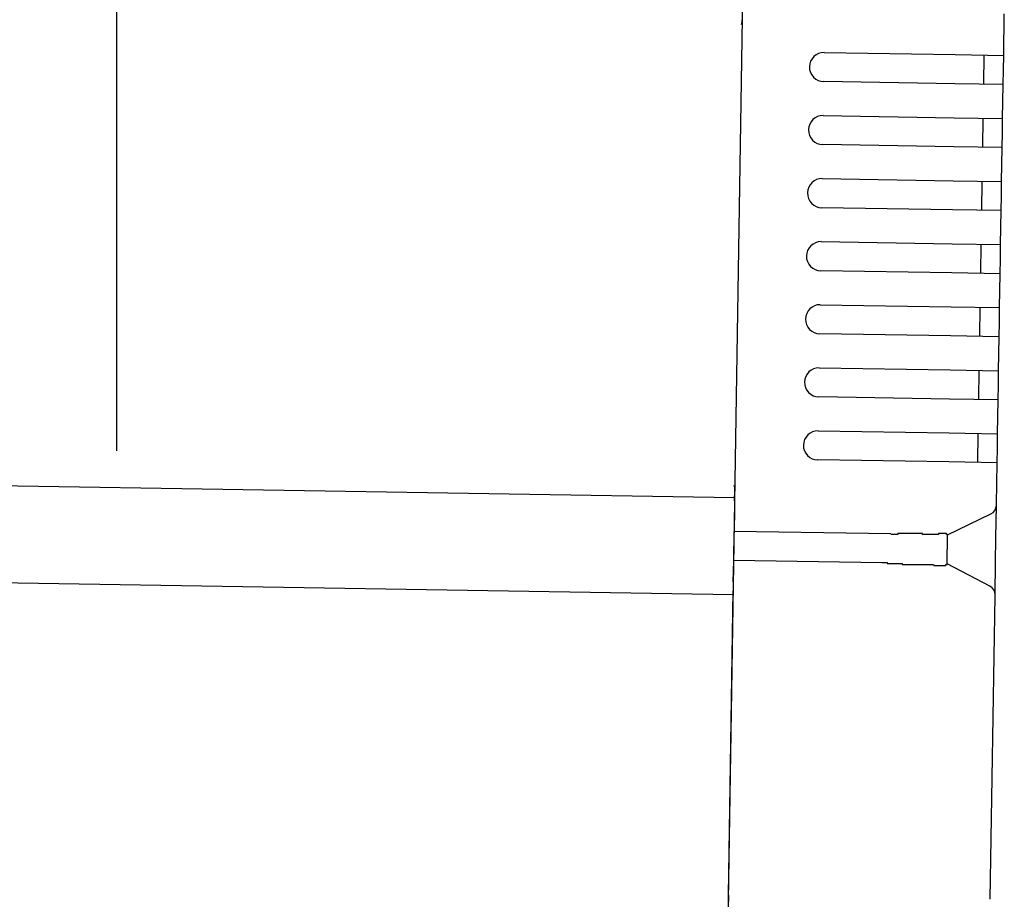
# Model space of a CAD drawing. Extents: x 543 to 20478, y 184 to 14052.
# Drawn here: x 9887 to 9988, y 11923 to 12014 of the extents above; entities that cross this region are included whole.
import ezdxf

# ---------------------------------------------------------------- set-up
doc = ezdxf.new("R2010")
doc.units = 0
doc.header["$LTSCALE"] = 50
doc.header["$MEASUREMENT"] = 0
for name, color, linetype in [('SUNPOU', 4, 'CONTINUOUS'), ('上枠左右A1_5', 1, 'CONTINUOUS'), ('鼻隠し後コーナー', 4, 'CONTINUOUS')]:
    doc.layers.add(name, color=color, linetype=linetype)

msp = doc.modelspace()

# ---------------------------------------------------------------- linework, layer by layer
at = {"layer": 'SUNPOU'}
msp.add_line((9896.56, 11969.61), (9896.56, 12290.1), dxfattribs=at)
at = {"layer": '上枠左右A1_5'}
for p, q in [((9961.79, 12059.8), (9959.55, 11919.81)), ((6916.3, 12013.51), (9960.27, 11964.81)), ((6916.14, 12003.51), (9960.11, 11954.81))]:
    msp.add_line(p, q, dxfattribs=at)
at = {"layer": '鼻隠し後コーナー', "linetype": 'Continuous'}
for p, q in [((9988.01, 12010.37), (9988.07, 12014.64)), ((9969.51, 12010.67), (9983.01, 12010.45)), ((9983.01, 12010.45), (9988.01, 12010.37)), ((9985.96, 12007.4), (9986.01, 12010.4)), ((9987.98, 12008.87), (9988.01, 12010.37)), ((9987.96, 12007.37), (9987.98, 12008.87)), ((9982.96, 12007.45), (9969.46, 12007.67)), ((9987.96, 12007.37), (9982.96, 12007.45)), ((9987.9, 12003.87), (9987.96, 12007.37)), ((9969.4, 12004.17), (9982.9, 12003.95)), ((9982.9, 12003.95), (9987.9, 12003.87)), ((9985.85, 12000.9), (9985.9, 12003.9)), ((9987.88, 12002.37), (9987.9, 12003.87)), ((9987.85, 12000.87), (9987.88, 12002.37)), ((9982.86, 12000.95), (9969.36, 12001.17)), ((9987.85, 12000.87), (9982.86, 12000.95)), ((9987.8, 11997.37), (9987.85, 12000.87)), ((9969.3, 11997.67), (9982.8, 11997.45)), ((9982.8, 11997.45), (9987.8, 11997.37)), ((9985.75, 11994.4), (9985.8, 11997.4)), ((9987.77, 11995.87), (9987.8, 11997.37)), ((9987.75, 11994.37), (9987.77, 11995.87)), ((9982.75, 11994.45), (9969.25, 11994.67)), ((9987.75, 11994.37), (9982.75, 11994.45)), ((9987.69, 11990.87), (9987.75, 11994.37)), ((9969.2, 11991.17), (9982.7, 11990.95)), ((9982.7, 11990.95), (9987.69, 11990.87)), ((9985.65, 11987.9), (9985.69, 11990.9)), ((9987.67, 11989.37), (9987.69, 11990.87)), ((9987.65, 11987.87), (9987.67, 11989.37)), ((9982.65, 11987.95), (9969.15, 11988.17)), ((9987.65, 11987.87), (9982.65, 11987.95)), ((9987.59, 11984.37), (9987.65, 11987.87)), ((9969.09, 11984.67), (9982.59, 11984.45)), ((9982.59, 11984.45), (9987.59, 11984.37)), ((9985.54, 11981.41), (9985.59, 11984.41)), ((9987.57, 11982.87), (9987.59, 11984.37)), ((9987.54, 11981.37), (9987.57, 11982.87)), ((9982.54, 11981.45), (9969.05, 11981.67)), ((9987.54, 11981.37), (9982.54, 11981.45)), ((9987.49, 11977.87), (9987.54, 11981.37)), ((9968.99, 11978.17), (9982.49, 11977.95)), ((9982.49, 11977.95), (9987.49, 11977.87)), ((9985.44, 11974.91), (9985.49, 11977.91)), ((9987.46, 11976.37), (9987.49, 11977.87)), ((9987.44, 11974.87), (9987.46, 11976.37)), ((9982.44, 11974.95), (9968.94, 11975.17)), ((9987.44, 11974.87), (9982.44, 11974.95)), ((9987.38, 11971.37), (9987.44, 11974.87)), ((9968.89, 11971.67), (9982.38, 11971.45)), ((9982.38, 11971.45), (9987.38, 11971.37)), ((9985.33, 11968.41), (9985.38, 11971.41)), ((9987.36, 11969.87), (9987.38, 11971.37)), ((9987.33, 11968.38), (9987.36, 11969.87)), ((9982.34, 11968.46), (9968.84, 11968.67)), ((9987.33, 11968.38), (9982.34, 11968.46)), ((9987.27, 11964.1), (9987.33, 11968.38)), ((9960.27, 11964.47), (9960.29, 11965.56)), ((9960.27, 11964.47), (9960.25, 11963.55)), ((9987.21, 11960.64), (9987.26, 11963.99)), ((9987.26, 11963.99), (9987.27, 11964.1)), ((9960.25, 11963.55), (9960.22, 11961.31)), ((9982.22, 11960.96), (9986.7, 11963.11)), ((9960.17, 11958.31), (9960.22, 11961.31)), ((9976.37, 11961.05), (9960.22, 11961.31)), ((9982.17, 11957.9), (9982.22, 11961.01)), ((9987.17, 11958.11), (9987.21, 11960.64)), ((9960.13, 11956.09), (9960.17, 11958.31)), ((9975.46, 11958.06), (9960.17, 11958.31)), ((9986.58, 11955.66), (9982.17, 11957.96)), ((9987.12, 11954.76), (9987.17, 11958.11)), ((9960.13, 11956.09), (9960.12, 11955.19)), ((9959.62, 11923.81), (9960.12, 11955.19)), ((9986.61, 11923.38), (9987.12, 11954.65)), ((9987.12, 11954.65), (9987.12, 11954.76)), ((9959.62, 11923.81), (9959.54, 11918.81))]:
    msp.add_line(p, q, dxfattribs=at)
for points in [[(9977.22, 11961.1, 0), (9977.21, 11961.1, 0), (9977.2, 11961.1, 0), (9977.2, 11961.1, 0), (9977.19, 11961.1, 0), (9977.18, 11961.1, 0), (9977.18, 11961.1, 0), (9977.17, 11961.1, 0), (9977.16, 11961.1, 0), (9977.16, 11961.1, 0), (9977.15, 11961.1, 0), (9977.14, 11961.1, 0), (9977.14, 11961.1, 0), (9977.13, 11961.1, 0), (9977.12, 11961.1, 0), (9977.12, 11961.1, 0), (9977.11, 11961.1, 0), (9977.1, 11961.1, 0), (9977.1, 11961, 0), (9977.09, 11961, 0), (9977.08, 11961, 0), (9977.08, 11961, 0), (9977.07, 11961, 0), (9977.06, 11961, 0), (9977.06, 11961, 0), (9977.05, 11961, 0), (9977.04, 11961, 0), (9977.04, 11961, 0), (9977.03, 11961, 0), (9977.02, 11961, 0), (9977.02, 11961, 0), (9977.01, 11961, 0), (9977, 11961, 0), (9977, 11961, 0), (9976.99, 11961, 0), (9976.98, 11961, 0), (9976.98, 11961, 0), (9976.97, 11961, 0), (9976.96, 11961, 0), (9976.96, 11961, 0), (9976.95, 11961, 0), (9976.94, 11961, 0), (9976.94, 11961, 0), (9976.93, 11961, 0), (9976.92, 11961, 0), (9976.92, 11961, 0), (9976.91, 11961, 0), (9976.9, 11961, 0), (9976.9, 11961, 0), (9976.89, 11961, 0), (9976.88, 11961, 0), (9976.88, 11961, 0), (9976.87, 11961, 0), (9976.86, 11961, 0), (9976.86, 11961, 0), (9976.85, 11961, 0), (9976.84, 11961, 0), (9976.84, 11961, 0), (9976.83, 11961, 0), (9976.82, 11961, 0), (9976.82, 11961, 0), (9976.81, 11961, 0), (9976.8, 11961, 0), (9976.8, 11961, 0), (9976.79, 11961, 0), (9976.78, 11961, 0), (9976.78, 11961, 0), (9976.77, 11961, 0), (9976.76, 11961, 0), (9976.76, 11961, 0), (9976.75, 11961, 0), (9976.74, 11961, 0), (9976.74, 11961, 0), (9976.73, 11961, 0), (9976.72, 11961, 0), (9976.72, 11961, 0), (9976.71, 11961, 0), (9976.7, 11961, 0), (9976.7, 11961, 0), (9976.69, 11961, 0), (9976.68, 11961, 0), (9976.68, 11961, 0), (9976.67, 11961, 0), (9976.66, 11961, 0), (9976.66, 11961, 0), (9976.65, 11961, 0), (9976.64, 11961, 0), (9976.64, 11961, 0), (9976.63, 11961, 0), (9976.63, 11961, 0), (9976.62, 11961, 0), (9976.61, 11961, 0), (9976.61, 11961, 0), (9976.6, 11961, 0), (9976.59, 11961, 0), (9976.59, 11961, 0), (9976.58, 11961, 0), (9976.57, 11961, 0), (9976.57, 11961, 0), (9976.56, 11961, 0), (9976.55, 11961, 0), (9976.55, 11961, 0), (9976.54, 11961, 0), (9976.53, 11961, 0), (9976.53, 11961, 0), (9976.52, 11961, 0), (9976.51, 11961, 0), (9976.51, 11961, 0), (9976.5, 11961, 0), (9976.49, 11961, 0), (9976.49, 11961, 0), (9976.48, 11961, 0), (9976.47, 11961, 0), (9976.47, 11961, 0), (9976.46, 11961, 0), (9976.45, 11961, 0), (9976.45, 11961, 0), (9976.44, 11961, 0), (9976.43, 11961, 0), (9976.43, 11961, 0), (9976.42, 11961, 0), (9976.41, 11961, 0), (9976.41, 11961, 0), (9976.4, 11961, 0), (9976.39, 11961, 0), (9976.39, 11961, 0), (9976.38, 11961, 0), (9976.37, 11961, 0), (9976.37, 11961, 0)], [(9975.46, 11958.1, 0), (9975.47, 11958.1, 0), (9975.49, 11958.1, 0), (9975.5, 11958.1, 0), (9975.51, 11958.1, 0), (9975.53, 11958.1, 0), (9975.54, 11958.1, 0), (9975.55, 11958.1, 0), (9975.57, 11958.1, 0), (9975.58, 11958.1, 0), (9975.59, 11958.1, 0), (9975.61, 11958.1, 0), (9975.62, 11958.1, 0), (9975.63, 11958.1, 0), (9975.64, 11958.1, 0), (9975.66, 11958.1, 0), (9975.67, 11958.1, 0), (9975.68, 11958.1, 0), (9975.7, 11958.1, 0), (9975.71, 11958.1, 0), (9975.72, 11958.1, 0), (9975.74, 11958.1, 0), (9975.75, 11958.1, 0), (9975.76, 11958.1, 0), (9975.78, 11958.1, 0), (9975.79, 11958.1, 0), (9975.8, 11958.1, 0), (9975.82, 11958.1, 0), (9975.83, 11958.1, 0), (9975.84, 11958.1, 0), (9975.86, 11958.1, 0), (9975.87, 11958.1, 0), (9975.88, 11958.1, 0), (9975.9, 11958.1, 0), (9975.91, 11958.1, 0), (9975.92, 11958.1, 0), (9975.94, 11958.1, 0), (9975.95, 11958.1, 0), (9975.96, 11958.1, 0), (9975.98, 11958.1, 0), (9975.99, 11958, 0), (9976, 11958, 0), (9976.02, 11958, 0), (9976.03, 11958, 0), (9976.04, 11958, 0), (9976.06, 11958, 0), (9976.07, 11958, 0), (9976.08, 11958, 0), (9976.1, 11958, 0), (9976.11, 11958, 0), (9976.12, 11958, 0), (9976.14, 11958, 0), (9976.15, 11958, 0), (9976.16, 11958, 0), (9976.18, 11958, 0), (9976.19, 11958, 0), (9976.2, 11958, 0), (9976.22, 11958, 0), (9976.23, 11958, 0), (9976.24, 11958, 0), (9976.26, 11958, 0), (9976.27, 11958, 0), (9976.28, 11958, 0), (9976.3, 11958, 0), (9976.31, 11958, 0), (9976.32, 11958, 0), (9976.34, 11958, 0), (9976.35, 11958, 0), (9976.36, 11958, 0), (9976.38, 11958, 0), (9976.39, 11958, 0), (9976.4, 11958, 0), (9976.42, 11958, 0), (9976.43, 11958, 0), (9976.44, 11958, 0), (9976.46, 11958, 0), (9976.47, 11958, 0), (9976.48, 11958, 0), (9976.5, 11958, 0), (9976.51, 11958, 0), (9976.52, 11958, 0), (9976.54, 11958, 0), (9976.55, 11958, 0), (9976.56, 11958, 0), (9976.58, 11958, 0), (9976.59, 11958, 0), (9976.6, 11958, 0), (9976.62, 11958, 0), (9976.63, 11958, 0), (9976.64, 11958, 0), (9976.66, 11958, 0), (9976.67, 11958, 0), (9976.68, 11958, 0), (9976.7, 11958, 0), (9976.71, 11958, 0), (9976.72, 11958, 0), (9976.74, 11958, 0), (9976.75, 11958, 0), (9976.76, 11958, 0), (9976.78, 11958, 0), (9976.79, 11958, 0), (9976.8, 11958, 0), (9976.82, 11958, 0), (9976.83, 11958, 0), (9976.84, 11958, 0), (9976.86, 11958, 0), (9976.87, 11958, 0), (9976.88, 11958, 0), (9976.9, 11958, 0), (9976.91, 11958, 0), (9976.92, 11958, 0), (9976.94, 11958, 0), (9976.95, 11958, 0), (9976.97, 11958, 0), (9976.98, 11958, 0), (9976.99, 11958, 0), (9977.01, 11958, 0), (9977.02, 11958, 0), (9977.03, 11958, 0), (9977.05, 11958, 0), (9977.06, 11958, 0), (9977.07, 11958, 0), (9977.09, 11958, 0), (9977.1, 11958, 0), (9977.11, 11958, 0), (9977.13, 11958, 0), (9977.14, 11958, 0), (9977.15, 11958, 0), (9977.17, 11958, 0)]]:
    msp.add_polyline3d(points, dxfattribs=at)
at = {"layer": '鼻隠し後コーナー'}
for points in [[(9982.22, 11961, 0), (9982.22, 11961, 0), (9982.21, 11961, 0), (9982.21, 11961, 0), (9982.21, 11961, 0), (9982.21, 11961, 0), (9982.21, 11961, 0), (9982.21, 11961, 0), (9982.21, 11961, 0), (9982.21, 11961, 0), (9982.21, 11961, 0), (9982.21, 11961, 0), (9982.2, 11961, 0), (9982.2, 11961, 0), (9982.2, 11961, 0), (9982.2, 11961, 0), (9982.2, 11961, 0), (9982.2, 11961, 0), (9982.2, 11961, 0), (9982.19, 11961, 0), (9982.19, 11961, 0), (9982.19, 11961, 0), (9982.19, 11961, 0), (9982.19, 11961, 0), (9982.19, 11961, 0), (9982.19, 11961, 0), (9982.18, 11961, 0), (9982.18, 11961, 0), (9982.18, 11961, 0), (9982.18, 11961, 0), (9982.18, 11961, 0), (9982.17, 11961, 0), (9982.17, 11961, 0), (9982.17, 11961, 0), (9982.17, 11961, 0), (9982.16, 11961, 0), (9982.16, 11961, 0), (9982.16, 11961, 0), (9982.16, 11961, 0), (9982.15, 11961, 0), (9982.15, 11961, 0), (9982.15, 11961, 0), (9982.14, 11961, 0), (9982.14, 11961, 0), (9982.14, 11961, 0), (9982.13, 11961, 0), (9982.13, 11961, 0), (9982.13, 11961, 0), (9982.12, 11961, 0), (9982.12, 11961, 0), (9982.11, 11961, 0), (9982.11, 11961, 0), (9982.11, 11961.1, 0), (9982.1, 11961.1, 0), (9982.1, 11961.1, 0), (9982.09, 11961.1, 0), (9982.09, 11961.1, 0), (9982.08, 11961.1, 0), (9982.08, 11961.1, 0), (9982.07, 11961.1, 0), (9982.07, 11961.1, 0), (9982.06, 11961.1, 0), (9982.06, 11961.1, 0), (9982.05, 11961.1, 0), (9982.05, 11961.1, 0), (9982.04, 11961.1, 0), (9982.04, 11961.1, 0), (9982.03, 11961.1, 0), (9982.03, 11961.1, 0), (9982.02, 11961.1, 0), (9982.01, 11961.1, 0), (9982.01, 11961.1, 0), (9982, 11961.1, 0), (9982, 11961.1, 0), (9981.99, 11961.1, 0), (9981.98, 11961.1, 0), (9981.98, 11961.1, 0), (9981.97, 11961.1, 0), (9981.96, 11961.1, 0), (9981.96, 11961.1, 0), (9981.95, 11961.1, 0), (9981.94, 11961.1, 0), (9981.94, 11961.1, 0), (9981.93, 11961.1, 0), (9981.92, 11961.1, 0), (9981.92, 11961.1, 0), (9981.91, 11961.1, 0), (9981.9, 11961.1, 0), (9981.89, 11961.1, 0), (9981.89, 11961.1, 0), (9981.88, 11961.1, 0), (9981.87, 11961.1, 0), (9981.86, 11961.1, 0), (9981.86, 11961.1, 0), (9981.85, 11961.1, 0), (9981.84, 11961.1, 0), (9981.83, 11961.1, 0), (9981.83, 11961.1, 0), (9981.82, 11961.1, 0), (9981.81, 11961.1, 0), (9981.8, 11961.1, 0), (9981.79, 11961.1, 0), (9981.79, 11961.1, 0), (9981.78, 11961.1, 0), (9981.77, 11961.1, 0), (9981.76, 11961.1, 0), (9981.75, 11961.1, 0), (9981.74, 11961.1, 0), (9981.73, 11961.1, 0), (9981.73, 11961.1, 0), (9981.72, 11961.1, 0), (9981.71, 11961.1, 0), (9981.7, 11961.1, 0), (9981.69, 11961.1, 0), (9981.68, 11961.1, 0), (9981.67, 11961.1, 0), (9981.66, 11961.1, 0), (9981.65, 11961.1, 0), (9981.64, 11961.1, 0), (9981.63, 11961.1, 0), (9981.62, 11961.1, 0), (9981.61, 11961.1, 0), (9981.6, 11961.1, 0), (9981.59, 11961.1, 0), (9981.58, 11961.1, 0), (9981.57, 11961.1, 0), (9981.56, 11961.1, 0), (9981.55, 11961.1, 0), (9981.54, 11961.1, 0), (9981.53, 11961.1, 0), (9981.52, 11961.1, 0), (9981.51, 11961.1, 0), (9981.5, 11961.1, 0), (9981.49, 11961.1, 0), (9981.48, 11961.1, 0), (9981.47, 11961.1, 0), (9981.46, 11961.1, 0), (9981.45, 11961.1, 0), (9981.44, 11961.1, 0), (9981.43, 11961.1, 0), (9981.42, 11961.1, 0), (9981.4, 11961.1, 0), (9981.39, 11961.1, 0), (9981.38, 11961.1, 0), (9981.37, 11961.1, 0), (9981.36, 11961.1, 0), (9981.35, 11961.1, 0), (9981.34, 11961.1, 0), (9981.32, 11961.1, 0), (9981.31, 11961.1, 0), (9981.3, 11961.1, 0), (9981.29, 11961.1, 0), (9981.28, 11961, 0), (9981.26, 11961, 0), (9981.25, 11961, 0), (9981.24, 11961, 0), (9981.23, 11961, 0), (9981.22, 11961, 0), (9981.2, 11961, 0), (9981.19, 11961, 0), (9981.18, 11961, 0), (9981.17, 11961, 0), (9981.15, 11961, 0), (9981.14, 11961, 0), (9981.13, 11961, 0), (9981.12, 11961, 0), (9981.1, 11961, 0), (9981.09, 11961, 0), (9981.08, 11961, 0), (9981.06, 11961, 0), (9981.05, 11961, 0), (9981.04, 11961, 0), (9981.02, 11961, 0), (9981.01, 11961, 0), (9981, 11961, 0), (9980.98, 11961, 0), (9980.97, 11961, 0), (9980.96, 11961, 0), (9980.94, 11961, 0), (9980.93, 11961, 0), (9980.92, 11961, 0), (9980.9, 11961, 0), (9980.89, 11961, 0), (9980.87, 11961, 0), (9980.86, 11961, 0), (9980.85, 11961, 0), (9980.83, 11961, 0), (9980.82, 11961, 0), (9980.8, 11961, 0), (9980.79, 11961, 0), (9980.77, 11961, 0), (9980.76, 11961, 0), (9980.75, 11961, 0), (9980.73, 11961, 0), (9980.72, 11961, 0), (9980.7, 11961, 0), (9980.69, 11961, 0), (9980.67, 11961, 0), (9980.66, 11961, 0), (9980.64, 11961, 0), (9980.63, 11961, 0), (9980.61, 11961, 0), (9980.6, 11961, 0), (9980.58, 11961, 0), (9980.57, 11961, 0), (9980.55, 11961, 0), (9980.54, 11961, 0), (9980.52, 11961, 0), (9980.51, 11961, 0), (9980.49, 11961, 0), (9980.47, 11961, 0), (9980.46, 11961, 0), (9980.44, 11961, 0), (9980.43, 11961, 0), (9980.41, 11961, 0), (9980.4, 11961, 0), (9980.38, 11961, 0), (9980.36, 11961, 0), (9980.35, 11961, 0), (9980.33, 11961, 0), (9980.32, 11961, 0), (9980.3, 11961, 0), (9980.28, 11961, 0), (9980.27, 11961, 0), (9980.25, 11961, 0), (9980.24, 11961, 0), (9980.22, 11961, 0), (9980.2, 11961, 0), (9980.19, 11961, 0), (9980.17, 11961, 0), (9980.15, 11961, 0), (9980.14, 11961, 0), (9980.12, 11961, 0), (9980.1, 11961, 0), (9980.09, 11961, 0), (9980.07, 11961, 0), (9980.05, 11961, 0), (9980.04, 11961, 0), (9980.02, 11961, 0), (9980, 11961, 0), (9979.98, 11961, 0), (9979.97, 11961, 0), (9979.95, 11961, 0), (9979.93, 11961, 0), (9979.92, 11961, 0), (9979.9, 11961, 0), (9979.88, 11961, 0), (9979.86, 11961, 0), (9979.85, 11961, 0), (9979.83, 11961, 0), (9979.81, 11961, 0), (9979.79, 11961, 0), (9979.78, 11961, 0), (9979.76, 11961, 0), (9979.74, 11961, 0), (9979.72, 11961, 0), (9979.71, 11961, 0), (9979.69, 11961, 0), (9979.67, 11961, 0), (9979.65, 11961, 0), (9979.63, 11961.1, 0), (9979.62, 11961.1, 0), (9979.6, 11961.1, 0), (9979.58, 11961.1, 0), (9979.56, 11961.1, 0), (9979.54, 11961.1, 0), (9979.53, 11961.1, 0), (9979.51, 11961.1, 0), (9979.49, 11961.1, 0), (9979.47, 11961.1, 0), (9979.45, 11961.1, 0), (9979.43, 11961.1, 0), (9979.42, 11961.1, 0), (9979.4, 11961.1, 0), (9979.38, 11961.1, 0), (9979.36, 11961.1, 0), (9979.34, 11961.1, 0), (9979.32, 11961.1, 0), (9979.3, 11961.1, 0), (9979.29, 11961.1, 0), (9979.27, 11961.1, 0), (9979.25, 11961.1, 0), (9979.23, 11961.1, 0), (9979.21, 11961.1, 0), (9979.19, 11961.1, 0), (9979.17, 11961.1, 0), (9979.15, 11961.1, 0), (9979.14, 11961.1, 0), (9979.12, 11961.1, 0), (9979.1, 11961.1, 0), (9979.08, 11961.1, 0), (9979.06, 11961.1, 0), (9979.04, 11961.1, 0), (9979.02, 11961.1, 0), (9979, 11961.1, 0), (9978.98, 11961.1, 0), (9978.96, 11961.1, 0), (9978.94, 11961.1, 0), (9978.93, 11961.1, 0), (9978.91, 11961.1, 0), (9978.89, 11961.1, 0), (9978.87, 11961.1, 0), (9978.85, 11961.1, 0), (9978.83, 11961.1, 0), (9978.81, 11961.1, 0), (9978.79, 11961.1, 0), (9978.77, 11961.1, 0), (9978.75, 11961.1, 0), (9978.73, 11961.1, 0), (9978.71, 11961.1, 0), (9978.69, 11961.1, 0), (9978.67, 11961.1, 0), (9978.65, 11961.1, 0), (9978.63, 11961.1, 0), (9978.61, 11961.1, 0), (9978.59, 11961.1, 0), (9978.57, 11961.1, 0), (9978.55, 11961.1, 0), (9978.53, 11961.1, 0), (9978.51, 11961.1, 0), (9978.5, 11961.1, 0), (9978.48, 11961.1, 0), (9978.46, 11961.1, 0), (9978.44, 11961.1, 0), (9978.42, 11961.1, 0), (9978.4, 11961.1, 0), (9978.38, 11961.1, 0), (9978.36, 11961.1, 0), (9978.34, 11961.1, 0), (9978.32, 11961.1, 0), (9978.3, 11961.1, 0), (9978.28, 11961.1, 0), (9978.26, 11961.1, 0), (9978.24, 11961.1, 0), (9978.22, 11961.1, 0), (9978.2, 11961.1, 0), (9978.18, 11961.1, 0), (9978.15, 11961.1, 0), (9978.13, 11961.1, 0), (9978.11, 11961.1, 0), (9978.09, 11961.1, 0), (9978.07, 11961.1, 0), (9978.05, 11961.1, 0), (9978.03, 11961.1, 0), (9978.01, 11961.1, 0), (9977.99, 11961.1, 0), (9977.97, 11961.1, 0), (9977.95, 11961.1, 0), (9977.93, 11961.1, 0), (9977.91, 11961.1, 0), (9977.89, 11961.1, 0), (9977.87, 11961.1, 0), (9977.85, 11961.1, 0), (9977.83, 11961.1, 0), (9977.81, 11961.1, 0), (9977.79, 11961.1, 0), (9977.77, 11961.1, 0), (9977.75, 11961.1, 0), (9977.73, 11961.1, 0), (9977.71, 11961.1, 0), (9977.69, 11961.1, 0), (9977.67, 11961.1, 0), (9977.65, 11961.1, 0), (9977.63, 11961.1, 0), (9977.61, 11961.1, 0), (9977.59, 11961.1, 0), (9977.57, 11961.1, 0), (9977.54, 11961.1, 0), (9977.52, 11961.1, 0), (9977.5, 11961.1, 0), (9977.48, 11961.1, 0), (9977.46, 11961.1, 0), (9977.44, 11961.1, 0), (9977.42, 11961.1, 0), (9977.4, 11961.1, 0), (9977.38, 11961.1, 0), (9977.36, 11961.1, 0), (9977.34, 11961.1, 0), (9977.32, 11961.1, 0), (9977.3, 11961.1, 0), (9977.28, 11961.1, 0), (9977.26, 11961.1, 0), (9977.24, 11961.1, 0), (9977.22, 11961.1, 0)], [(9977.17, 11958, 0), (9977.19, 11958, 0), (9977.21, 11958, 0), (9977.23, 11958, 0), (9977.25, 11958, 0), (9977.27, 11958, 0), (9977.29, 11958, 0), (9977.31, 11958, 0), (9977.33, 11958, 0), (9977.35, 11958, 0), (9977.37, 11958, 0), (9977.39, 11958, 0), (9977.41, 11958, 0), (9977.43, 11958, 0), (9977.45, 11958, 0), (9977.47, 11958, 0), (9977.49, 11958, 0), (9977.51, 11958, 0), (9977.53, 11958, 0), (9977.56, 11957.9, 0), (9977.58, 11957.9, 0), (9977.6, 11957.9, 0), (9977.62, 11957.9, 0), (9977.64, 11957.9, 0), (9977.66, 11957.9, 0), (9977.68, 11957.9, 0), (9977.7, 11957.9, 0), (9977.72, 11957.9, 0), (9977.74, 11957.9, 0), (9977.76, 11957.9, 0), (9977.78, 11957.9, 0), (9977.8, 11957.9, 0), (9977.82, 11957.9, 0), (9977.84, 11957.9, 0), (9977.86, 11957.9, 0), (9977.88, 11957.9, 0), (9977.9, 11957.9, 0), (9977.92, 11957.9, 0), (9977.94, 11957.9, 0), (9977.96, 11957.9, 0), (9977.98, 11957.9, 0), (9978, 11957.9, 0), (9978.02, 11957.9, 0), (9978.04, 11957.9, 0), (9978.06, 11957.9, 0), (9978.08, 11957.9, 0), (9978.1, 11957.9, 0), (9978.12, 11957.9, 0), (9978.14, 11957.9, 0), (9978.16, 11957.9, 0), (9978.18, 11957.9, 0), (9978.2, 11957.9, 0), (9978.22, 11957.9, 0), (9978.24, 11957.9, 0), (9978.26, 11957.9, 0), (9978.28, 11957.9, 0), (9978.3, 11957.9, 0), (9978.32, 11957.9, 0), (9978.34, 11957.9, 0), (9978.36, 11957.9, 0), (9978.38, 11957.9, 0), (9978.4, 11957.9, 0), (9978.42, 11957.9, 0), (9978.44, 11957.9, 0), (9978.46, 11957.9, 0), (9978.48, 11957.9, 0), (9978.5, 11957.9, 0), (9978.52, 11957.9, 0), (9978.54, 11957.9, 0), (9978.56, 11957.9, 0), (9978.58, 11957.9, 0), (9978.6, 11957.9, 0), (9978.62, 11957.9, 0), (9978.64, 11957.9, 0), (9978.66, 11957.9, 0), (9978.68, 11957.9, 0), (9978.7, 11957.9, 0), (9978.72, 11957.9, 0), (9978.74, 11957.9, 0), (9978.76, 11957.9, 0), (9978.78, 11957.9, 0), (9978.8, 11957.9, 0), (9978.81, 11957.9, 0), (9978.83, 11957.9, 0), (9978.85, 11957.9, 0), (9978.87, 11957.9, 0), (9978.89, 11957.9, 0), (9978.91, 11957.9, 0), (9978.93, 11957.9, 0), (9978.95, 11957.9, 0), (9978.97, 11957.9, 0), (9978.99, 11957.9, 0), (9979.01, 11957.9, 0), (9979.03, 11957.9, 0), (9979.05, 11957.9, 0), (9979.06, 11957.9, 0), (9979.08, 11957.9, 0), (9979.1, 11957.9, 0), (9979.12, 11957.9, 0), (9979.14, 11957.9, 0), (9979.16, 11957.9, 0), (9979.18, 11957.9, 0), (9979.2, 11957.9, 0), (9979.21, 11957.9, 0), (9979.23, 11957.9, 0), (9979.25, 11957.9, 0), (9979.27, 11957.9, 0), (9979.29, 11957.9, 0), (9979.31, 11957.9, 0), (9979.33, 11957.9, 0), (9979.34, 11957.9, 0), (9979.36, 11957.9, 0), (9979.38, 11957.9, 0), (9979.4, 11957.9, 0), (9979.42, 11957.9, 0), (9979.44, 11957.9, 0), (9979.45, 11957.9, 0), (9979.47, 11957.9, 0), (9979.49, 11957.9, 0), (9979.51, 11957.9, 0), (9979.53, 11957.9, 0), (9979.55, 11957.9, 0), (9979.56, 11957.9, 0), (9979.58, 11957.9, 0), (9979.6, 11957.9, 0), (9979.62, 11957.9, 0), (9979.64, 11957.9, 0), (9979.65, 11957.9, 0), (9979.67, 11957.9, 0), (9979.69, 11957.9, 0), (9979.71, 11957.9, 0), (9979.72, 11957.9, 0), (9979.74, 11957.9, 0), (9979.76, 11957.9, 0), (9979.78, 11957.9, 0), (9979.79, 11957.9, 0), (9979.81, 11957.9, 0), (9979.83, 11957.9, 0), (9979.85, 11957.9, 0), (9979.86, 11957.9, 0), (9979.88, 11957.9, 0), (9979.9, 11957.9, 0), (9979.92, 11957.9, 0), (9979.93, 11957.9, 0), (9979.95, 11957.9, 0), (9979.97, 11957.9, 0), (9979.98, 11957.9, 0), (9980, 11957.9, 0), (9980.02, 11957.9, 0), (9980.03, 11957.9, 0), (9980.05, 11957.9, 0), (9980.07, 11957.9, 0), (9980.08, 11957.9, 0), (9980.1, 11957.9, 0), (9980.12, 11957.9, 0), (9980.13, 11957.9, 0), (9980.15, 11957.9, 0), (9980.17, 11957.9, 0), (9980.18, 11957.9, 0), (9980.2, 11957.9, 0), (9980.22, 11957.9, 0), (9980.23, 11957.9, 0), (9980.25, 11957.9, 0), (9980.26, 11957.9, 0), (9980.28, 11957.9, 0), (9980.3, 11957.9, 0), (9980.31, 11957.9, 0), (9980.33, 11957.9, 0), (9980.34, 11957.9, 0), (9980.36, 11957.9, 0), (9980.38, 11957.9, 0), (9980.39, 11957.9, 0), (9980.41, 11957.9, 0), (9980.42, 11957.9, 0), (9980.44, 11957.9, 0), (9980.45, 11957.9, 0), (9980.47, 11957.9, 0), (9980.48, 11957.9, 0), (9980.5, 11957.9, 0), (9980.51, 11957.9, 0), (9980.53, 11957.9, 0), (9980.55, 11957.9, 0), (9980.56, 11957.9, 0), (9980.58, 11957.9, 0), (9980.59, 11957.9, 0), (9980.61, 11957.9, 0), (9980.62, 11957.9, 0), (9980.63, 11957.9, 0), (9980.65, 11957.9, 0), (9980.66, 11957.9, 0), (9980.68, 11957.9, 0), (9980.69, 11957.9, 0), (9980.71, 11957.9, 0), (9980.72, 11957.9, 0), (9980.74, 11957.9, 0), (9980.75, 11957.9, 0), (9980.77, 11957.9, 0), (9980.78, 11957.9, 0), (9980.79, 11957.9, 0), (9980.81, 11957.8, 0), (9980.82, 11957.8, 0), (9980.84, 11957.8, 0), (9980.85, 11957.8, 0), (9980.86, 11957.8, 0), (9980.88, 11957.8, 0), (9980.89, 11957.8, 0), (9980.9, 11957.8, 0), (9980.92, 11957.8, 0), (9980.93, 11957.8, 0), (9980.95, 11957.8, 0), (9980.96, 11957.8, 0), (9980.97, 11957.8, 0), (9980.99, 11957.8, 0), (9981, 11957.8, 0), (9981.01, 11957.8, 0), (9981.02, 11957.8, 0), (9981.04, 11957.8, 0), (9981.05, 11957.8, 0), (9981.06, 11957.8, 0), (9981.08, 11957.8, 0), (9981.09, 11957.8, 0), (9981.1, 11957.8, 0), (9981.11, 11957.8, 0), (9981.13, 11957.8, 0), (9981.14, 11957.8, 0), (9981.15, 11957.8, 0), (9981.16, 11957.8, 0), (9981.18, 11957.8, 0), (9981.19, 11957.8, 0), (9981.2, 11957.8, 0), (9981.21, 11957.8, 0), (9981.22, 11957.8, 0), (9981.24, 11957.8, 0), (9981.25, 11957.8, 0), (9981.26, 11957.8, 0), (9981.27, 11957.8, 0), (9981.28, 11957.8, 0), (9981.3, 11957.8, 0), (9981.31, 11957.8, 0), (9981.32, 11957.8, 0), (9981.33, 11957.8, 0), (9981.34, 11957.8, 0), (9981.35, 11957.8, 0), (9981.36, 11957.8, 0), (9981.37, 11957.8, 0), (9981.39, 11957.8, 0), (9981.4, 11957.8, 0), (9981.41, 11957.8, 0), (9981.42, 11957.8, 0), (9981.43, 11957.8, 0), (9981.44, 11957.8, 0), (9981.45, 11957.8, 0), (9981.46, 11957.8, 0), (9981.47, 11957.8, 0), (9981.48, 11957.8, 0), (9981.49, 11957.8, 0), (9981.5, 11957.8, 0), (9981.51, 11957.8, 0), (9981.52, 11957.8, 0), (9981.53, 11957.8, 0), (9981.54, 11957.8, 0), (9981.55, 11957.8, 0), (9981.56, 11957.8, 0), (9981.57, 11957.8, 0), (9981.58, 11957.8, 0), (9981.59, 11957.8, 0), (9981.6, 11957.8, 0), (9981.61, 11957.8, 0), (9981.62, 11957.8, 0), (9981.63, 11957.8, 0), (9981.64, 11957.8, 0), (9981.65, 11957.8, 0), (9981.66, 11957.8, 0), (9981.66, 11957.8, 0), (9981.67, 11957.8, 0), (9981.68, 11957.8, 0), (9981.69, 11957.8, 0), (9981.7, 11957.8, 0), (9981.71, 11957.8, 0), (9981.72, 11957.8, 0), (9981.73, 11957.8, 0), (9981.73, 11957.8, 0), (9981.74, 11957.8, 0), (9981.75, 11957.8, 0), (9981.76, 11957.8, 0), (9981.77, 11957.8, 0), (9981.77, 11957.8, 0), (9981.78, 11957.8, 0), (9981.79, 11957.8, 0), (9981.8, 11957.8, 0), (9981.81, 11957.8, 0), (9981.81, 11957.8, 0), (9981.82, 11957.8, 0), (9981.83, 11957.8, 0), (9981.84, 11957.8, 0), (9981.84, 11957.8, 0), (9981.85, 11957.8, 0), (9981.86, 11957.8, 0), (9981.87, 11957.8, 0), (9981.87, 11957.8, 0), (9981.88, 11957.8, 0), (9981.89, 11957.8, 0), (9981.89, 11957.8, 0), (9981.9, 11957.8, 0), (9981.91, 11957.8, 0), (9981.91, 11957.8, 0), (9981.92, 11957.8, 0), (9981.93, 11957.8, 0), (9981.93, 11957.8, 0), (9981.94, 11957.8, 0), (9981.95, 11957.8, 0), (9981.95, 11957.8, 0), (9981.96, 11957.8, 0), (9981.96, 11957.8, 0), (9981.97, 11957.8, 0), (9981.97, 11957.8, 0), (9981.98, 11957.8, 0), (9981.99, 11957.8, 0), (9981.99, 11957.8, 0), (9982, 11957.8, 0), (9982, 11957.8, 0), (9982.01, 11957.8, 0), (9982.01, 11957.8, 0), (9982.02, 11957.8, 0), (9982.02, 11957.8, 0), (9982.03, 11957.8, 0), (9982.03, 11957.8, 0), (9982.03, 11957.8, 0), (9982.04, 11957.8, 0), (9982.04, 11957.8, 0), (9982.05, 11957.8, 0), (9982.05, 11957.9, 0), (9982.06, 11957.9, 0), (9982.06, 11957.9, 0), (9982.06, 11957.9, 0), (9982.07, 11957.9, 0), (9982.07, 11957.9, 0), (9982.07, 11957.9, 0), (9982.08, 11957.9, 0), (9982.08, 11957.9, 0), (9982.08, 11957.9, 0), (9982.09, 11957.9, 0), (9982.09, 11957.9, 0), (9982.09, 11957.9, 0), (9982.09, 11957.9, 0), (9982.1, 11957.9, 0), (9982.1, 11957.9, 0), (9982.1, 11957.9, 0), (9982.11, 11957.9, 0), (9982.11, 11957.9, 0), (9982.11, 11957.9, 0), (9982.11, 11957.9, 0), (9982.12, 11957.9, 0), (9982.12, 11957.9, 0), (9982.12, 11957.9, 0), (9982.12, 11957.9, 0), (9982.12, 11957.9, 0), (9982.13, 11957.9, 0), (9982.13, 11957.9, 0), (9982.13, 11957.9, 0), (9982.13, 11957.9, 0), (9982.13, 11957.9, 0), (9982.14, 11957.9, 0), (9982.14, 11957.9, 0), (9982.14, 11957.9, 0), (9982.14, 11957.9, 0), (9982.14, 11957.9, 0), (9982.14, 11957.9, 0), (9982.15, 11957.9, 0), (9982.15, 11957.9, 0), (9982.15, 11957.9, 0), (9982.15, 11957.9, 0), (9982.15, 11957.9, 0), (9982.15, 11957.9, 0), (9982.15, 11957.9, 0), (9982.16, 11957.9, 0), (9982.16, 11957.9, 0), (9982.16, 11957.9, 0), (9982.16, 11957.9, 0), (9982.16, 11957.9, 0), (9982.16, 11957.9, 0), (9982.16, 11957.9, 0), (9982.17, 11957.9, 0), (9982.17, 11957.9, 0)]]:
    msp.add_polyline3d(points, dxfattribs=at)
at = {"layer": '鼻隠し後コーナー', "linetype": 'Continuous'}
for centre, radius, start, end in [((9959.06, 12014.08), 2, 344.978, 359.0833), ((9969.48, 12009.17), 1.5, 89.0833, 179.0833), ((9969.48, 12009.17), 1.5, 179.0833, 269.0833), ((9969.38, 12002.67), 1.5, 89.0833, 179.0833), ((9969.38, 12002.67), 1.5, 179.0833, 269.0833), ((9969.28, 11996.17), 1.5, 89.0833, 179.0833), ((9969.28, 11996.17), 1.5, 179.0833, 269.0833), ((9969.17, 11989.67), 1.5, 89.0833, 179.0833), ((9969.17, 11989.67), 1.5, 179.0833, 269.0833), ((9969.07, 11983.17), 1.5, 89.0833, 179.0833), ((9969.07, 11983.17), 1.5, 179.0833, 269.0833), ((9968.97, 11976.67), 1.5, 89.0833, 179.0833), ((9968.97, 11976.67), 1.5, 179.0833, 269.0833), ((9968.86, 11970.17), 1.5, 89.0833, 179.0833), ((9968.86, 11970.17), 1.5, 179.0833, 269.0833), ((9958.29, 11965.59), 2, 359.0833, 13.1887), ((9986.26, 11964.01), 1, 295.6484, 359.0833), ((9986.12, 11954.77), 1, 359.0833, 62.5183)]:
    msp.add_arc(centre, radius, start, end, dxfattribs=at)

doc.saveas('drawing.dxf')
